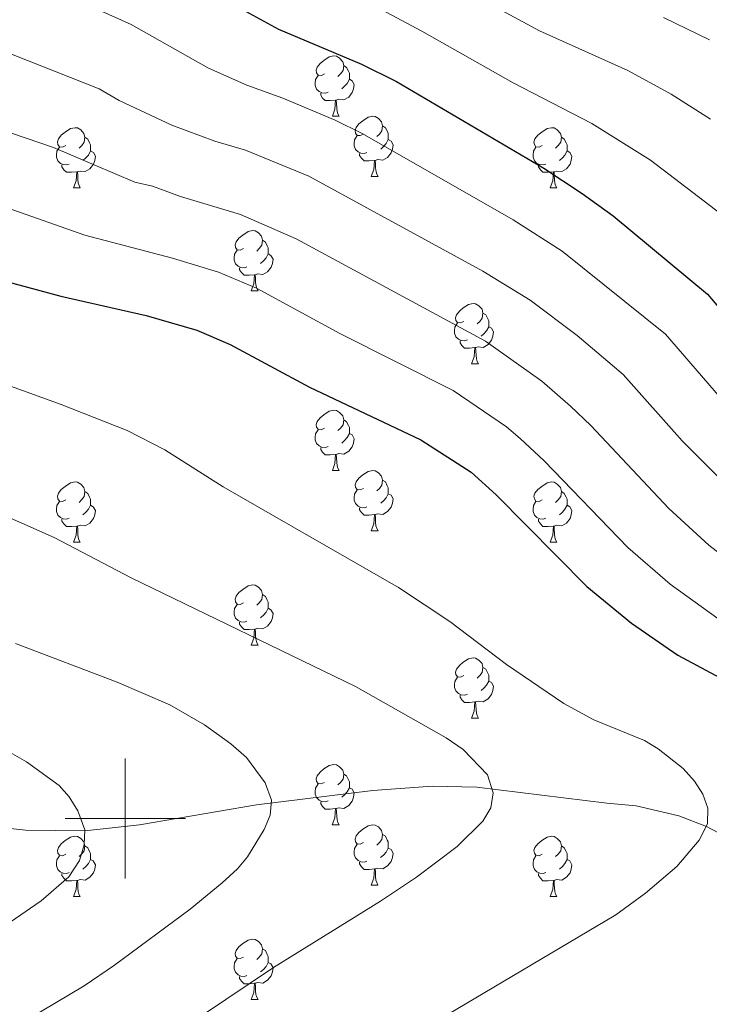
# Model space of a CAD drawing. Units: metres. Extents: x 605978 to 610480, y 4765874 to 4768914.
# Drawn here: x 608482 to 608597, y 4767469 to 4767633 of the extents above; entities that cross this region are included whole.
import ezdxf

# ---------------------------------------------------------------- set-up
doc = ezdxf.new("R2010")
doc.units = ezdxf.units.M
doc.header["$MEASUREMENT"] = 0
doc.linetypes.add('DGN Style 3', pattern=[1147.6976, 819.784, -327.9136])
for name, color, linetype, lineweight in [('Nivel 11', 7, 'Continuous', 0), ('Nivel 36', 7, 'Continuous', 0), ('Nivel 4', 7, 'Continuous', 0), ('Nivel 5', 7, 'Continuous', 0), ('Nivel 61', 7, 'Continuous', 0), ('Nivel 63', 7, 'Continuous', 0)]:
    doc.layers.add(name, color=color, linetype=linetype, lineweight=lineweight)

msp = doc.modelspace()

# ---------------------------------------------------------------- linework, layer by layer
at = {"layer": 'Nivel 11', "color": 142, "linetype": 'DGN Style 3', "lineweight": 13}
msp.add_polyline3d([(608352.11, 4767494.53, 864.67), (608373.49, 4767495.63, 867.22), (608456.13, 4767500.15, 875.1), (608466.05, 4767499.86, 876.24), (608483.37, 4767498.07, 878.56), (608493.24, 4767497.94, 880), (608502.35, 4767498.97, 881.43), (608521.85, 4767502.26, 884.62), (608541.21, 4767504.67, 887.8), (608551.1, 4767505.41, 889.2), (608558.53, 4767505.22, 889.88), (608580.15, 4767502.54, 890.76), (608585.02, 4767502.13, 891.74), (608592.14, 4767500.45, 893.38), (608596.76, 4767498.66, 894.46), (608603.49, 4767495.06, 895.88)], dxfattribs=at)
at = {"layer": 'Nivel 36', "color": 92, "linetype": 'Continuous', "lineweight": 0}
for p, q in [((608534.47, 4767616.94), (608535.59, 4767616.94)), ((608540.94, 4767606.9), (608542.07, 4767606.9)), ((608491.39, 4767605), (608492.51, 4767605)), ((608570.71, 4767605), (608571.84, 4767605)), ((608520.96, 4767587.86), (608522.09, 4767587.86)), ((608557.65, 4767575.72), (608558.78, 4767575.72)), ((608534.47, 4767557.95), (608535.59, 4767557.95)), ((608540.94, 4767547.91), (608542.07, 4767547.91)), ((608491.39, 4767546.01), (608492.51, 4767546.01)), ((608570.71, 4767546.01), (608571.84, 4767546.01)), ((608520.96, 4767528.87), (608522.09, 4767528.87)), ((608557.65, 4767516.73), (608558.78, 4767516.73)), ((608534.46, 4767498.96), (608535.59, 4767498.96)), ((608540.94, 4767488.92), (608542.06, 4767488.92)), ((608491.38, 4767487.02), (608492.51, 4767487.02)), ((608570.71, 4767487.02), (608571.84, 4767487.02)), ((608520.96, 4767469.87), (608522.09, 4767469.87))]:
    msp.add_line(p, q, dxfattribs=at)
at = {"layer": 'Nivel 36', "color": 92, "linetype": 'Continuous', "lineweight": 0, "flags": 128}
for points in [[(608533.17, 4767624), (608532.64, 4767623.73), (608532.11, 4767623.79), (608531.84, 4767624.16), (608531.79, 4767624.58), (608531.95, 4767625.1), (608532.43, 4767625.7), (608533.06, 4767626.23), (608533.96, 4767626.81), (608534.71, 4767626.97), (608535.13, 4767626.92), (608535.66, 4767626.6), (608536.19, 4767626.02), (608536.35, 4767625.38), (608536.24, 4767624.53), (608535.82, 4767624), (608535.4, 4767623.57)], [(608536.35, 4767625.38), (608536.83, 4767625.06), (608537.14, 4767624.42), (608537.3, 4767624.1), (608537.3, 4767623.52), (608537.3, 4767623.1), (608536.93, 4767622.41), (608536.51, 4767621.93), (608536.03, 4767621.51)], [(608533.75, 4767620.92), (608533.33, 4767620.76), (608532.74, 4767620.82), (608532.27, 4767621.03), (608531.84, 4767621.45), (608531.63, 4767622.04), (608531.63, 4767622.46), (608531.68, 4767623.04), (608532.11, 4767623.73)], [(608537.3, 4767623.1), (608537.76, 4767622.85), (608538.1, 4767622.23), (608537.99, 4767621.51), (608537.78, 4767620.87), (608537.2, 4767620.13), (608536.4, 4767619.65), (608535.55, 4767619.75), (608535.12, 4767619.62)], [(608535.01, 4767619.62), (608534.12, 4767619.54), (608533.28, 4767619.54), (608532.85, 4767619.97), (608532.53, 4767620.44), (608532.53, 4767620.76)], [(608534.47, 4767616.94), (608534.9, 4767618.1), (608535.01, 4767619.62), (608535.12, 4767619.62), (608535.16, 4767619.04), (608535.19, 4767618.35), (608535.26, 4767617.74), (608535.38, 4767617.34), (608535.59, 4767616.94)], [(608539.64, 4767613.96), (608539.11, 4767613.7), (608538.58, 4767613.75), (608538.32, 4767614.12), (608538.26, 4767614.55), (608538.42, 4767615.07), (608538.9, 4767615.66), (608539.54, 4767616.19), (608540.44, 4767616.78), (608541.18, 4767616.94), (608541.61, 4767616.88), (608542.14, 4767616.57), (608542.67, 4767615.98), (608542.83, 4767615.34), (608542.72, 4767614.49), (608542.29, 4767613.96), (608541.87, 4767613.54)], [(608542.83, 4767615.34), (608543.3, 4767615.03), (608543.62, 4767614.39), (608543.78, 4767614.07), (608543.78, 4767613.49), (608543.78, 4767613.06), (608543.41, 4767612.37), (608542.99, 4767611.89), (608542.51, 4767611.47)], [(608490.09, 4767612.06), (608489.56, 4767611.79), (608489.03, 4767611.85), (608488.76, 4767612.22), (608488.71, 4767612.65), (608488.87, 4767613.17), (608489.35, 4767613.76), (608489.98, 4767614.29), (608490.88, 4767614.87), (608491.63, 4767615.03), (608492.05, 4767614.98), (608492.58, 4767614.67), (608493.11, 4767614.08), (608493.27, 4767613.44), (608493.16, 4767612.59), (608492.74, 4767612.06), (608492.32, 4767611.63)], [(608540.23, 4767610.88), (608539.8, 4767610.72), (608539.22, 4767610.78), (608538.74, 4767610.99), (608538.32, 4767611.42), (608538.1, 4767612), (608538.1, 4767612.42), (608538.16, 4767613.01), (608538.58, 4767613.7)], [(608569.41, 4767612.06), (608568.88, 4767611.79), (608568.35, 4767611.85), (608568.09, 4767612.22), (608568.03, 4767612.64), (608568.19, 4767613.16), (608568.67, 4767613.76), (608569.31, 4767614.29), (608570.21, 4767614.87), (608570.95, 4767615.03), (608571.38, 4767614.98), (608571.91, 4767614.66), (608572.44, 4767614.08), (608572.6, 4767613.44), (608572.49, 4767612.59), (608572.06, 4767612.06), (608571.64, 4767611.63)], [(608493.27, 4767613.44), (608493.75, 4767613.13), (608494.06, 4767612.49), (608494.22, 4767612.17), (608494.22, 4767611.59), (608494.22, 4767611.16), (608493.85, 4767610.47), (608493.43, 4767609.99), (608492.95, 4767609.57)], [(608543.78, 4767613.06), (608544.23, 4767612.81), (608544.58, 4767612.2), (608544.47, 4767611.47), (608544.26, 4767610.83), (608543.67, 4767610.09), (608542.88, 4767609.61), (608542.03, 4767609.72), (608541.6, 4767609.59)], [(608572.6, 4767613.44), (608573.07, 4767613.12), (608573.39, 4767612.48), (608573.55, 4767612.16), (608573.55, 4767611.58), (608573.55, 4767611.16), (608573.18, 4767610.47), (608572.76, 4767609.99), (608572.28, 4767609.57)], [(608490.67, 4767608.98), (608490.25, 4767608.82), (608489.66, 4767608.88), (608489.19, 4767609.09), (608488.76, 4767609.51), (608488.55, 4767610.1), (608488.55, 4767610.52), (608488.6, 4767611.11), (608489.03, 4767611.79)], [(608494.22, 4767611.16), (608494.68, 4767610.91), (608495.02, 4767610.29), (608494.91, 4767609.57), (608494.7, 4767608.93), (608494.12, 4767608.19), (608493.32, 4767607.71), (608492.47, 4767607.81), (608492.04, 4767607.69)], [(608541.49, 4767609.59), (608540.6, 4767609.5), (608539.75, 4767609.5), (608539.33, 4767609.93), (608539.01, 4767610.41), (608539.01, 4767610.72)], [(608570, 4767608.98), (608569.57, 4767608.82), (608568.99, 4767608.88), (608568.51, 4767609.09), (608568.09, 4767609.51), (608567.87, 4767610.1), (608567.87, 4767610.52), (608567.93, 4767611.1), (608568.35, 4767611.79)], [(608573.55, 4767611.16), (608574, 4767610.91), (608574.35, 4767610.29), (608574.24, 4767609.57), (608574.03, 4767608.93), (608573.44, 4767608.19), (608572.65, 4767607.71), (608571.8, 4767607.81), (608571.37, 4767607.68)], [(608491.93, 4767607.69), (608491.04, 4767607.6), (608490.2, 4767607.6), (608489.77, 4767608.03), (608489.45, 4767608.51), (608489.45, 4767608.82)], [(608540.94, 4767606.9), (608541.38, 4767608.06), (608541.49, 4767609.59), (608541.6, 4767609.59), (608541.63, 4767609), (608541.67, 4767608.32), (608541.74, 4767607.7), (608541.85, 4767607.3), (608542.07, 4767606.9)], [(608571.26, 4767607.68), (608570.37, 4767607.6), (608569.52, 4767607.6), (608569.1, 4767608.03), (608568.78, 4767608.5), (608568.78, 4767608.82)], [(608491.39, 4767605), (608491.82, 4767606.16), (608491.93, 4767607.69), (608492.04, 4767607.69), (608492.08, 4767607.1), (608492.11, 4767606.41), (608492.18, 4767605.8), (608492.3, 4767605.4), (608492.51, 4767605)], [(608570.71, 4767605), (608571.15, 4767606.16), (608571.26, 4767607.68), (608571.37, 4767607.68), (608571.4, 4767607.1), (608571.44, 4767606.41), (608571.51, 4767605.8), (608571.62, 4767605.4), (608571.84, 4767605)], [(608519.66, 4767594.92), (608519.13, 4767594.65), (608518.6, 4767594.71), (608518.34, 4767595.08), (608518.28, 4767595.5), (608518.44, 4767596.02), (608518.92, 4767596.62), (608519.56, 4767597.15), (608520.46, 4767597.73), (608521.2, 4767597.89), (608521.63, 4767597.84), (608522.16, 4767597.52), (608522.69, 4767596.94), (608522.85, 4767596.3), (608522.74, 4767595.45), (608522.31, 4767594.92), (608521.89, 4767594.49)], [(608522.85, 4767596.3), (608523.32, 4767595.98), (608523.64, 4767595.34), (608523.8, 4767595.02), (608523.8, 4767594.44), (608523.8, 4767594.02), (608523.43, 4767593.33), (608523.01, 4767592.85), (608522.53, 4767592.43)], [(608520.25, 4767591.84), (608519.82, 4767591.68), (608519.24, 4767591.74), (608518.76, 4767591.95), (608518.34, 4767592.37), (608518.12, 4767592.96), (608518.12, 4767593.38), (608518.18, 4767593.96), (608518.6, 4767594.65)], [(608523.8, 4767594.02), (608524.25, 4767593.77), (608524.6, 4767593.15), (608524.49, 4767592.43), (608524.28, 4767591.79), (608523.69, 4767591.05), (608522.9, 4767590.57), (608522.05, 4767590.67), (608521.62, 4767590.54)], [(608521.51, 4767590.54), (608520.62, 4767590.46), (608519.77, 4767590.46), (608519.35, 4767590.89), (608519.03, 4767591.36), (608519.03, 4767591.68)], [(608520.96, 4767587.86), (608521.4, 4767589.02), (608521.51, 4767590.54), (608521.62, 4767590.54), (608521.65, 4767589.96), (608521.69, 4767589.27), (608521.76, 4767588.66), (608521.87, 4767588.26), (608522.09, 4767587.86)], [(608556.35, 4767582.78), (608555.82, 4767582.51), (608555.29, 4767582.57), (608555.03, 4767582.94), (608554.97, 4767583.36), (608555.13, 4767583.88), (608555.61, 4767584.48), (608556.25, 4767585.01), (608557.15, 4767585.59), (608557.89, 4767585.75), (608558.32, 4767585.7), (608558.85, 4767585.38), (608559.38, 4767584.8), (608559.54, 4767584.16), (608559.43, 4767583.31), (608559, 4767582.78), (608558.58, 4767582.35)], [(608559.54, 4767584.16), (608560.01, 4767583.84), (608560.33, 4767583.2), (608560.49, 4767582.88), (608560.49, 4767582.3), (608560.49, 4767581.88), (608560.12, 4767581.19), (608559.7, 4767580.71), (608559.22, 4767580.29)], [(608556.94, 4767579.7), (608556.51, 4767579.54), (608555.93, 4767579.6), (608555.45, 4767579.81), (608555.03, 4767580.23), (608554.81, 4767580.82), (608554.81, 4767581.24), (608554.87, 4767581.82), (608555.29, 4767582.51)], [(608560.49, 4767581.88), (608560.94, 4767581.63), (608561.29, 4767581.01), (608561.18, 4767580.29), (608560.97, 4767579.65), (608560.38, 4767578.91), (608559.59, 4767578.43), (608558.74, 4767578.53), (608558.31, 4767578.4)], [(608558.2, 4767578.4), (608557.31, 4767578.32), (608556.46, 4767578.32), (608556.04, 4767578.75), (608555.72, 4767579.22), (608555.72, 4767579.54)], [(608557.65, 4767575.72), (608558.09, 4767576.88), (608558.2, 4767578.4), (608558.31, 4767578.4), (608558.34, 4767577.82), (608558.38, 4767577.13), (608558.45, 4767576.52), (608558.56, 4767576.12), (608558.78, 4767575.72)], [(608533.17, 4767565.01), (608532.63, 4767564.74), (608532.11, 4767564.8), (608531.84, 4767565.17), (608531.79, 4767565.59), (608531.95, 4767566.11), (608532.43, 4767566.71), (608533.06, 4767567.24), (608533.96, 4767567.82), (608534.71, 4767567.98), (608535.13, 4767567.93), (608535.66, 4767567.61), (608536.19, 4767567.03), (608536.35, 4767566.39), (608536.24, 4767565.54), (608535.81, 4767565.01), (608535.39, 4767564.58)], [(608536.35, 4767566.39), (608536.83, 4767566.07), (608537.14, 4767565.43), (608537.3, 4767565.11), (608537.3, 4767564.53), (608537.3, 4767564.11), (608536.93, 4767563.42), (608536.51, 4767562.94), (608536.03, 4767562.52)], [(608533.75, 4767561.93), (608533.33, 4767561.77), (608532.74, 4767561.83), (608532.27, 4767562.04), (608531.84, 4767562.46), (608531.63, 4767563.05), (608531.63, 4767563.47), (608531.68, 4767564.05), (608532.11, 4767564.74)], [(608537.3, 4767564.11), (608537.75, 4767563.86), (608538.1, 4767563.24), (608537.99, 4767562.52), (608537.78, 4767561.88), (608537.19, 4767561.14), (608536.4, 4767560.66), (608535.55, 4767560.76), (608535.12, 4767560.63)], [(608535.01, 4767560.63), (608534.12, 4767560.55), (608533.27, 4767560.55), (608532.85, 4767560.98), (608532.53, 4767561.45), (608532.53, 4767561.77)], [(608534.47, 4767557.95), (608534.9, 4767559.11), (608535.01, 4767560.63), (608535.12, 4767560.63), (608535.15, 4767560.05), (608535.19, 4767559.36), (608535.26, 4767558.75), (608535.37, 4767558.35), (608535.59, 4767557.95)], [(608539.64, 4767554.97), (608539.11, 4767554.71), (608538.58, 4767554.76), (608538.31, 4767555.13), (608538.26, 4767555.56), (608538.42, 4767556.08), (608538.9, 4767556.67), (608539.53, 4767557.2), (608540.43, 4767557.79), (608541.18, 4767557.95), (608541.61, 4767557.89), (608542.13, 4767557.58), (608542.67, 4767556.99), (608542.83, 4767556.35), (608542.71, 4767555.5), (608542.29, 4767554.97), (608541.87, 4767554.55)], [(608542.83, 4767556.35), (608543.3, 4767556.04), (608543.61, 4767555.4), (608543.77, 4767555.08), (608543.77, 4767554.5), (608543.77, 4767554.07), (608543.41, 4767553.38), (608542.99, 4767552.9), (608542.51, 4767552.48)], [(608490.09, 4767553.07), (608489.55, 4767552.8), (608489.03, 4767552.86), (608488.76, 4767553.23), (608488.71, 4767553.65), (608488.87, 4767554.17), (608489.35, 4767554.77), (608489.98, 4767555.3), (608490.88, 4767555.88), (608491.63, 4767556.04), (608492.05, 4767555.99), (608492.58, 4767555.67), (608493.11, 4767555.09), (608493.27, 4767554.45), (608493.16, 4767553.6), (608492.73, 4767553.07), (608492.31, 4767552.64)], [(608540.23, 4767551.89), (608539.8, 4767551.73), (608539.21, 4767551.79), (608538.74, 4767552), (608538.31, 4767552.43), (608538.1, 4767553.01), (608538.1, 4767553.43), (608538.15, 4767554.02), (608538.58, 4767554.71)], [(608569.41, 4767553.07), (608568.88, 4767552.8), (608568.35, 4767552.86), (608568.09, 4767553.23), (608568.03, 4767553.65), (608568.19, 4767554.17), (608568.67, 4767554.77), (608569.31, 4767555.3), (608570.21, 4767555.88), (608570.95, 4767556.04), (608571.38, 4767555.99), (608571.91, 4767555.67), (608572.44, 4767555.09), (608572.6, 4767554.45), (608572.49, 4767553.6), (608572.06, 4767553.07), (608571.64, 4767552.64)], [(608493.27, 4767554.45), (608493.75, 4767554.13), (608494.06, 4767553.49), (608494.22, 4767553.17), (608494.22, 4767552.59), (608494.22, 4767552.17), (608493.85, 4767551.48), (608493.43, 4767551), (608492.95, 4767550.58)], [(608543.77, 4767554.07), (608544.23, 4767553.82), (608544.57, 4767553.21), (608544.47, 4767552.48), (608544.25, 4767551.84), (608543.67, 4767551.1), (608542.87, 4767550.62), (608542.03, 4767550.73), (608541.59, 4767550.6)], [(608572.6, 4767554.45), (608573.07, 4767554.13), (608573.39, 4767553.49), (608573.55, 4767553.17), (608573.55, 4767552.59), (608573.55, 4767552.17), (608573.18, 4767551.48), (608572.76, 4767551), (608572.28, 4767550.58)], [(608490.67, 4767549.99), (608490.25, 4767549.83), (608489.66, 4767549.89), (608489.19, 4767550.1), (608488.76, 4767550.52), (608488.55, 4767551.11), (608488.55, 4767551.53), (608488.6, 4767552.11), (608489.03, 4767552.8)], [(608494.22, 4767552.17), (608494.67, 4767551.92), (608495.02, 4767551.3), (608494.91, 4767550.58), (608494.7, 4767549.94), (608494.11, 4767549.2), (608493.32, 4767548.72), (608492.47, 4767548.82), (608492.04, 4767548.69)], [(608541.49, 4767550.6), (608540.59, 4767550.51), (608539.75, 4767550.51), (608539.33, 4767550.94), (608539.01, 4767551.42), (608539.01, 4767551.73)], [(608570, 4767549.99), (608569.57, 4767549.83), (608568.99, 4767549.89), (608568.51, 4767550.1), (608568.09, 4767550.52), (608567.87, 4767551.11), (608567.87, 4767551.53), (608567.93, 4767552.11), (608568.35, 4767552.8)], [(608573.55, 4767552.17), (608574, 4767551.92), (608574.35, 4767551.3), (608574.24, 4767550.58), (608574.03, 4767549.94), (608573.44, 4767549.2), (608572.65, 4767548.72), (608571.8, 4767548.82), (608571.37, 4767548.69)], [(608491.93, 4767548.69), (608491.04, 4767548.61), (608490.19, 4767548.61), (608489.77, 4767549.04), (608489.45, 4767549.51), (608489.45, 4767549.83)], [(608540.94, 4767547.91), (608541.37, 4767549.07), (608541.49, 4767550.6), (608541.59, 4767550.6), (608541.63, 4767550.01), (608541.67, 4767549.33), (608541.73, 4767548.71), (608541.85, 4767548.31), (608542.07, 4767547.91)], [(608571.26, 4767548.69), (608570.37, 4767548.61), (608569.52, 4767548.61), (608569.1, 4767549.04), (608568.78, 4767549.51), (608568.78, 4767549.83)], [(608491.39, 4767546.01), (608491.82, 4767547.17), (608491.93, 4767548.69), (608492.04, 4767548.69), (608492.07, 4767548.11), (608492.11, 4767547.42), (608492.18, 4767546.81), (608492.29, 4767546.41), (608492.51, 4767546.01)], [(608570.71, 4767546.01), (608571.15, 4767547.17), (608571.26, 4767548.69), (608571.37, 4767548.69), (608571.4, 4767548.11), (608571.44, 4767547.42), (608571.51, 4767546.81), (608571.62, 4767546.41), (608571.84, 4767546.01)], [(608519.66, 4767535.93), (608519.13, 4767535.66), (608518.6, 4767535.71), (608518.34, 4767536.09), (608518.28, 4767536.51), (608518.44, 4767537.03), (608518.92, 4767537.63), (608519.56, 4767538.15), (608520.46, 4767538.74), (608521.2, 4767538.9), (608521.63, 4767538.85), (608522.16, 4767538.53), (608522.69, 4767537.95), (608522.85, 4767537.31), (608522.74, 4767536.45), (608522.31, 4767535.93), (608521.89, 4767535.5)], [(608522.85, 4767537.31), (608523.32, 4767536.99), (608523.64, 4767536.35), (608523.8, 4767536.03), (608523.8, 4767535.45), (608523.8, 4767535.03), (608523.43, 4767534.33), (608523.01, 4767533.85), (608522.53, 4767533.43)], [(608520.25, 4767532.85), (608519.82, 4767532.69), (608519.24, 4767532.75), (608518.76, 4767532.95), (608518.34, 4767533.38), (608518.12, 4767533.97), (608518.12, 4767534.39), (608518.18, 4767534.97), (608518.6, 4767535.66)], [(608523.8, 4767535.03), (608524.25, 4767534.77), (608524.6, 4767534.16), (608524.49, 4767533.43), (608524.28, 4767532.79), (608523.69, 4767532.05), (608522.9, 4767531.57), (608522.05, 4767531.68), (608521.62, 4767531.55)], [(608521.51, 4767531.55), (608520.62, 4767531.47), (608519.77, 4767531.47), (608519.35, 4767531.89), (608519.03, 4767532.37), (608519.03, 4767532.69)], [(608520.96, 4767528.87), (608521.4, 4767530.03), (608521.51, 4767531.55), (608521.62, 4767531.55), (608521.65, 4767530.97), (608521.69, 4767530.28), (608521.76, 4767529.67), (608521.87, 4767529.27), (608522.09, 4767528.87)], [(608556.35, 4767523.79), (608555.82, 4767523.52), (608555.29, 4767523.57), (608555.03, 4767523.95), (608554.97, 4767524.37), (608555.13, 4767524.89), (608555.61, 4767525.49), (608556.25, 4767526.01), (608557.15, 4767526.6), (608557.89, 4767526.76), (608558.32, 4767526.71), (608558.85, 4767526.39), (608559.38, 4767525.81), (608559.54, 4767525.17), (608559.43, 4767524.31), (608559, 4767523.79), (608558.58, 4767523.36)], [(608559.54, 4767525.17), (608560.01, 4767524.85), (608560.33, 4767524.21), (608560.49, 4767523.89), (608560.49, 4767523.31), (608560.49, 4767522.89), (608560.12, 4767522.19), (608559.7, 4767521.71), (608559.22, 4767521.29)], [(608556.94, 4767520.71), (608556.51, 4767520.55), (608555.93, 4767520.61), (608555.45, 4767520.81), (608555.03, 4767521.24), (608554.81, 4767521.83), (608554.81, 4767522.25), (608554.87, 4767522.83), (608555.29, 4767523.52)], [(608560.49, 4767522.89), (608560.94, 4767522.63), (608561.29, 4767522.02), (608561.18, 4767521.29), (608560.97, 4767520.65), (608560.38, 4767519.91), (608559.59, 4767519.43), (608558.74, 4767519.54), (608558.31, 4767519.41)], [(608558.2, 4767519.41), (608557.31, 4767519.33), (608556.46, 4767519.33), (608556.04, 4767519.75), (608555.72, 4767520.23), (608555.72, 4767520.55)], [(608557.65, 4767516.73), (608558.09, 4767517.89), (608558.2, 4767519.41), (608558.31, 4767519.41), (608558.34, 4767518.83), (608558.38, 4767518.14), (608558.45, 4767517.53), (608558.56, 4767517.13), (608558.78, 4767516.73)], [(608533.16, 4767506.02), (608532.63, 4767505.75), (608532.1, 4767505.81), (608531.84, 4767506.18), (608531.78, 4767506.6), (608531.94, 4767507.12), (608532.42, 4767507.72), (608533.06, 4767508.25), (608533.96, 4767508.83), (608534.7, 4767508.99), (608535.13, 4767508.94), (608535.66, 4767508.62), (608536.19, 4767508.04), (608536.35, 4767507.4), (608536.24, 4767506.55), (608535.81, 4767506.02), (608535.39, 4767505.59)], [(608536.35, 4767507.4), (608536.82, 4767507.08), (608537.14, 4767506.44), (608537.3, 4767506.12), (608537.3, 4767505.54), (608537.3, 4767505.12), (608536.93, 4767504.43), (608536.51, 4767503.95), (608536.03, 4767503.53)], [(608533.75, 4767502.94), (608533.32, 4767502.78), (608532.74, 4767502.84), (608532.26, 4767503.05), (608531.84, 4767503.47), (608531.62, 4767504.06), (608531.62, 4767504.48), (608531.68, 4767505.06), (608532.1, 4767505.75)], [(608537.3, 4767505.12), (608537.75, 4767504.87), (608538.1, 4767504.25), (608537.99, 4767503.53), (608537.78, 4767502.89), (608537.19, 4767502.15), (608536.4, 4767501.67), (608535.55, 4767501.77), (608535.12, 4767501.64)], [(608535.01, 4767501.64), (608534.12, 4767501.56), (608533.27, 4767501.56), (608532.85, 4767501.99), (608532.53, 4767502.46), (608532.53, 4767502.78)], [(608534.46, 4767498.96), (608534.9, 4767500.12), (608535.01, 4767501.64), (608535.12, 4767501.64), (608535.15, 4767501.06), (608535.19, 4767500.37), (608535.26, 4767499.76), (608535.37, 4767499.36), (608535.59, 4767498.96)], [(608539.64, 4767495.98), (608539.11, 4767495.72), (608538.58, 4767495.77), (608538.31, 4767496.14), (608538.26, 4767496.57), (608538.42, 4767497.09), (608538.9, 4767497.68), (608539.53, 4767498.21), (608540.43, 4767498.8), (608541.18, 4767498.96), (608541.6, 4767498.9), (608542.13, 4767498.59), (608542.66, 4767498), (608542.82, 4767497.36), (608542.71, 4767496.51), (608542.29, 4767495.98), (608541.87, 4767495.56)], [(608542.82, 4767497.36), (608543.3, 4767497.05), (608543.61, 4767496.41), (608543.77, 4767496.09), (608543.77, 4767495.51), (608543.77, 4767495.08), (608543.4, 4767494.39), (608542.98, 4767493.91), (608542.5, 4767493.49)], [(608490.08, 4767494.08), (608489.55, 4767493.81), (608489.02, 4767493.87), (608488.76, 4767494.24), (608488.7, 4767494.66), (608488.86, 4767495.18), (608489.34, 4767495.78), (608489.98, 4767496.31), (608490.88, 4767496.89), (608491.62, 4767497.05), (608492.05, 4767497), (608492.58, 4767496.68), (608493.11, 4767496.1), (608493.27, 4767495.46), (608493.16, 4767494.61), (608492.73, 4767494.08), (608492.31, 4767493.65)], [(608540.22, 4767492.9), (608539.8, 4767492.74), (608539.21, 4767492.8), (608538.74, 4767493.01), (608538.31, 4767493.44), (608538.1, 4767494.02), (608538.1, 4767494.44), (608538.15, 4767495.03), (608538.58, 4767495.72)], [(608569.41, 4767494.08), (608568.88, 4767493.81), (608568.35, 4767493.87), (608568.09, 4767494.24), (608568.03, 4767494.66), (608568.19, 4767495.18), (608568.67, 4767495.78), (608569.31, 4767496.31), (608570.21, 4767496.89), (608570.95, 4767497.05), (608571.38, 4767497), (608571.91, 4767496.68), (608572.44, 4767496.1), (608572.6, 4767495.46), (608572.49, 4767494.61), (608572.06, 4767494.08), (608571.64, 4767493.65)], [(608493.27, 4767495.46), (608493.74, 4767495.14), (608494.06, 4767494.5), (608494.22, 4767494.18), (608494.22, 4767493.6), (608494.22, 4767493.18), (608493.85, 4767492.49), (608493.43, 4767492.01), (608492.95, 4767491.59)], [(608543.77, 4767495.08), (608544.23, 4767494.83), (608544.57, 4767494.22), (608544.46, 4767493.49), (608544.25, 4767492.85), (608543.67, 4767492.11), (608542.87, 4767491.63), (608542.02, 4767491.74), (608541.59, 4767491.61)], [(608572.6, 4767495.46), (608573.07, 4767495.14), (608573.39, 4767494.5), (608573.55, 4767494.18), (608573.55, 4767493.6), (608573.55, 4767493.18), (608573.18, 4767492.49), (608572.76, 4767492.01), (608572.28, 4767491.59)], [(608490.67, 4767491), (608490.24, 4767490.84), (608489.66, 4767490.9), (608489.18, 4767491.11), (608488.76, 4767491.53), (608488.54, 4767492.12), (608488.54, 4767492.54), (608488.6, 4767493.12), (608489.02, 4767493.81)], [(608494.22, 4767493.18), (608494.67, 4767492.93), (608495.02, 4767492.31), (608494.91, 4767491.59), (608494.7, 4767490.95), (608494.11, 4767490.21), (608493.32, 4767489.73), (608492.47, 4767489.83), (608492.04, 4767489.7)], [(608541.48, 4767491.61), (608540.59, 4767491.52), (608539.75, 4767491.52), (608539.32, 4767491.95), (608539, 4767492.43), (608539, 4767492.74)], [(608570, 4767491), (608569.57, 4767490.84), (608568.99, 4767490.9), (608568.51, 4767491.11), (608568.09, 4767491.53), (608567.87, 4767492.12), (608567.87, 4767492.54), (608567.93, 4767493.12), (608568.35, 4767493.81)], [(608573.55, 4767493.18), (608574, 4767492.93), (608574.35, 4767492.31), (608574.24, 4767491.59), (608574.03, 4767490.95), (608573.44, 4767490.21), (608572.65, 4767489.73), (608571.8, 4767489.83), (608571.37, 4767489.7)], [(608491.93, 4767489.7), (608491.04, 4767489.62), (608490.19, 4767489.62), (608489.77, 4767490.05), (608489.45, 4767490.52), (608489.45, 4767490.84)], [(608540.94, 4767488.92), (608541.37, 4767490.08), (608541.48, 4767491.61), (608541.59, 4767491.61), (608541.63, 4767491.02), (608541.66, 4767490.34), (608541.73, 4767489.72), (608541.85, 4767489.32), (608542.06, 4767488.92)], [(608571.26, 4767489.7), (608570.37, 4767489.62), (608569.52, 4767489.62), (608569.1, 4767490.05), (608568.78, 4767490.52), (608568.78, 4767490.84)], [(608491.38, 4767487.02), (608491.82, 4767488.18), (608491.93, 4767489.7), (608492.04, 4767489.7), (608492.07, 4767489.12), (608492.11, 4767488.43), (608492.18, 4767487.82), (608492.29, 4767487.42), (608492.51, 4767487.02)], [(608570.71, 4767487.02), (608571.15, 4767488.18), (608571.26, 4767489.7), (608571.37, 4767489.7), (608571.4, 4767489.12), (608571.44, 4767488.43), (608571.51, 4767487.82), (608571.62, 4767487.42), (608571.84, 4767487.02)], [(608519.66, 4767476.93), (608519.13, 4767476.67), (608518.6, 4767476.72), (608518.33, 4767477.09), (608518.28, 4767477.52), (608518.44, 4767478.04), (608518.92, 4767478.63), (608519.56, 4767479.16), (608520.46, 4767479.75), (608521.2, 4767479.91), (608521.63, 4767479.85), (608522.16, 4767479.54), (608522.69, 4767478.95), (608522.85, 4767478.31), (608522.73, 4767477.46), (608522.31, 4767476.93), (608521.89, 4767476.51)], [(608522.85, 4767478.31), (608523.32, 4767478), (608523.63, 4767477.36), (608523.79, 4767477.04), (608523.79, 4767476.46), (608523.79, 4767476.03), (608523.43, 4767475.34), (608523.01, 4767474.86), (608522.53, 4767474.44)], [(608520.25, 4767473.85), (608519.82, 4767473.69), (608519.23, 4767473.75), (608518.76, 4767473.96), (608518.33, 4767474.39), (608518.12, 4767474.97), (608518.12, 4767475.39), (608518.17, 4767475.98), (608518.6, 4767476.67)], [(608523.79, 4767476.03), (608524.25, 4767475.78), (608524.59, 4767475.17), (608524.49, 4767474.44), (608524.27, 4767473.8), (608523.69, 4767473.06), (608522.89, 4767472.58), (608522.05, 4767472.69), (608521.61, 4767472.56)], [(608521.51, 4767472.56), (608520.61, 4767472.47), (608519.77, 4767472.47), (608519.35, 4767472.9), (608519.03, 4767473.38), (608519.03, 4767473.69)], [(608520.96, 4767469.87), (608521.39, 4767471.03), (608521.51, 4767472.56), (608521.61, 4767472.56), (608521.65, 4767471.97), (608521.69, 4767471.29), (608521.75, 4767470.67), (608521.87, 4767470.27), (608522.09, 4767469.87)]]:
    msp.add_lwpolyline(points, dxfattribs=at)
at = {"layer": 'Nivel 4', "color": 36, "linetype": 'Continuous', "lineweight": 30, "flags": 128}
for points, elevation in [([(608382.34, 4767636.88), (608387.67, 4767631.92), (608393.13, 4767627.57), (608402.09, 4767621.89), (608423.17, 4767607.63), (608433.58, 4767601.71), (608441.82, 4767598.81), (608451.02, 4767596.28), (608472.57, 4767591.46), (608489.28, 4767586.99), (608503.46, 4767583.78), (608511.89, 4767581.32), (608517.47, 4767578.95), (608530.68, 4767571.83), (608549.22, 4767563.07), (608557.58, 4767557.65), (608561.72, 4767553.89), (608576.85, 4767538.64), (608584.24, 4767532.5), (608591.99, 4767527.18), (608609.8, 4767517.64)], 900), ([(608520.02, 4767634.42), (608525.5, 4767631.41), (608539.31, 4767625.63), (608545.12, 4767622.71), (608569.65, 4767608.27), (608576.03, 4767604.08), (608581.19, 4767600.37), (608596.94, 4767587.31), (608607.51, 4767574.75)], 925)]:
    msp.add_lwpolyline(points, dxfattribs=dict(at, elevation=elevation))
at = {"layer": 'Nivel 5', "color": 36, "linetype": 'Continuous', "lineweight": 0, "flags": 128}
for points, elevation in [([(608462.68, 4767677.31), (608549.37, 4767631.12)], 930), ([(608546.66, 4767643.28), (608568.96, 4767631.16), (608583.63, 4767624.53), (608590.84, 4767620.63), (608597.44, 4767616.45)], 935), ([(608482.88, 4767640.39), (608500.96, 4767632.22), (608513.87, 4767624.93), (608520.21, 4767622.08), (608526.23, 4767619.94), (608534.94, 4767616.29), (608539.41, 4767614.05), (608564.57, 4767599.7), (608572.74, 4767594.48), (608589.9, 4767580.63), (608600.11, 4767568.8)], 920), ([(608445.72, 4767639.13), (608466.97, 4767632.83), (608495.67, 4767621.52), (608499, 4767619.57), (608507.72, 4767615.45), (608514.91, 4767612.76), (608520.01, 4767611.28), (608530.57, 4767606.95), (608559.49, 4767591.13), (608567.38, 4767586.28), (608575.21, 4767580.41), (608582.85, 4767573.95), (608592.71, 4767562.86), (608602.97, 4767552.62)], 915), ([(608400.16, 4767638.04), (608426.32, 4767620.62), (608437.18, 4767614.37), (608445.27, 4767611.57), (608480.36, 4767601.7), (608493.29, 4767597.11), (608507.87, 4767593.31), (608515.54, 4767590.95), (608521.83, 4767588.29), (608535.71, 4767580.74), (608554.58, 4767571.27), (608563.46, 4767565.24), (608565.71, 4767563.25), (608569.73, 4767559.55), (608583.65, 4767545.12), (608590.69, 4767539.02), (608600.04, 4767532.33)], 905), ([(608429.83, 4767633.35), (608441.86, 4767626.59), (608448.02, 4767624.53), (608462.47, 4767620.46), (608488.05, 4767611.72), (608501.57, 4767605.96), (608504.5, 4767605.3), (608509.19, 4767603.56), (608519.18, 4767600.58), (608528.45, 4767596.52), (608559.94, 4767579.47), (608569.34, 4767572.82), (608574.13, 4767568.65), (608577.51, 4767565.43), (608590.46, 4767551.61), (608597.15, 4767545.54), (608606.7, 4767538.15)], 910), ([(608589.57, 4767633.35), (608597.23, 4767629.63)], 940), ([(608549.37, 4767631.12), (608564.58, 4767622.49), (608577.68, 4767615.71), (608587.41, 4767609.61), (608604.37, 4767596.69)], 930), ([(608472.57, 4767574.98), (608489.35, 4767568.95), (608500.3, 4767564.58), (608506.59, 4767561.41), (608516.27, 4767555.23), (608545.46, 4767538.48), (608554.01, 4767532.82), (608563.45, 4767525.65), (608572.98, 4767519.17), (608577.97, 4767516.45), (608586.44, 4767512.98), (608588.71, 4767511.62), (608592.89, 4767508.35), (608594.76, 4767506.19), (608596.12, 4767504.07), (608596.99, 4767501.72), (608596.89, 4767499.09), (608595.53, 4767496.37), (608591.82, 4767492), (608586.62, 4767487.59), (608581.63, 4767483.96), (608547.32, 4767463.59)], 895), ([(608466.07, 4767556.53), (608488.18, 4767546.79), (608501, 4767540.09), (608538.34, 4767521.97), (608553.41, 4767513.42), (608556.23, 4767511.5), (608560.31, 4767507.27), (608561.23, 4767504.25), (608560.82, 4767501.78), (608559.49, 4767499.53), (608555.26, 4767495.35), (608548.47, 4767490.24), (608542.5, 4767486.24), (608524.68, 4767475.19), (608477.18, 4767443.32)], 890), ([(608481.71, 4767529.16), (608498.65, 4767522.68), (608507.42, 4767518.91), (608513.17, 4767515.59), (608517.57, 4767512.41), (608520.15, 4767510.13), (608523.28, 4767505.94), (608524.36, 4767503.06), (608524.09, 4767500.57), (608523.13, 4767498.17), (608520.35, 4767493.61), (608518.68, 4767491.61), (608516.15, 4767489.31), (608510.78, 4767484.91), (608498.19, 4767475.55), (608493.15, 4767472.16), (608461.02, 4767453.03)], 885), ([(608477.67, 4767512.74), (608483.56, 4767509.42), (608489.01, 4767505.5), (608490.65, 4767503.62), (608492.12, 4767501.25), (608493.25, 4767498.1), (608493.15, 4767495.6), (608492.36, 4767492.99), (608490.61, 4767490.29), (608486.01, 4767486.3), (608477.4, 4767480.4)], 880)]:
    msp.add_lwpolyline(points, dxfattribs=dict(at, elevation=elevation))
at = {"layer": 'Nivel 61', "color": 250, "linetype": 'Continuous', "lineweight": 0}
msp.add_3dface([(606907.15, 4766281.88), (606870.94, 4768595.41), (610263.76, 4768649.31), (610301.11, 4766335.76)], dxfattribs=at)
at = {"layer": 'Nivel 63', "color": 7, "linetype": 'Continuous', "lineweight": 0}
for p, q in [((608500, 4767490.01), (608500, 4767510.01)), ((608490, 4767500.01), (608510, 4767500.01))]:
    msp.add_line(p, q, dxfattribs=at)
msp.add_3dface([(606025.58, 4765874), (605978.48, 4768843.63), (610432.91, 4768914.36), (610480.02, 4765944.73)], dxfattribs=at)

doc.saveas('drawing.dxf')
